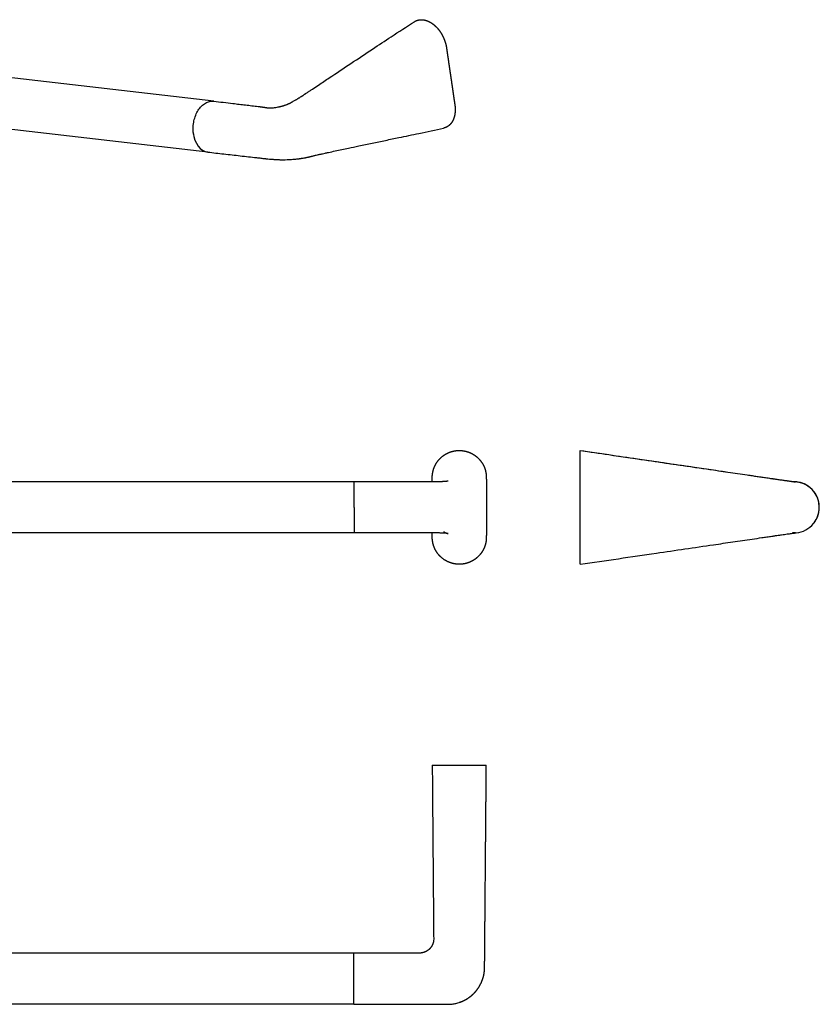
# Model space of a CAD drawing. Units: millimetres. Extents: x -30 to 532, y 343 to 715.
# Drawn here: x 251 to 532, y 343 to 689 of the extents above; entities that cross this region are included whole.
import ezdxf

# ---------------------------------------------------------------- set-up
doc = ezdxf.new("R2010")
doc.units = ezdxf.units.MM
doc.layers.get('0').update_dxf_attribs({"color": 106, "lineweight": 0})

# ---------------------------------------------------------------- blocks, each defined once
blk = doc.blocks.new('a', base_point=(63.41, 116.67))
at = {"color": 0, "linetype": 'Continuous', "lineweight": 30}
for p, q in [((368.28, 527.06), (142.28, 527.06)), ((368.28, 518.06), (368.28, 527.06)), ((368.28, 518.06), (368.28, 509.06)), ((368.28, 509.06), (142.28, 509.06))]:
    blk.add_line(p, q, dxfattribs=at)
for points, degree, knots in [([(395.78, 527.06), (395.78, 527.08), (395.78, 527.1), (395.78, 527.13), (395.78, 527.15), (395.78, 527.17), (395.78, 527.39), (395.78, 527.61), (395.78, 527.8), (395.77, 528), (395.78, 528.2), (395.77, 528.57), (395.78, 528.94), (395.79, 529.12), (395.8, 529.29), (395.82, 529.47), (395.94, 530.53), (396.19, 531.58), (396.5, 532.43), (396.92, 533.24), (397.4, 534.01), (398.64, 535.53), (400.22, 536.71), (401.14, 537.25), (402.13, 537.65), (403.17, 537.92), (404.24, 538.06), (405.31, 538.06), (405.33, 538.06), (405.35, 538.06), (405.36, 538.06), (405.93, 538.05), (406.5, 538.01), (407.05, 537.92), (407.59, 537.81), (408.12, 537.65), (409.1, 537.3), (410.02, 536.82), (410.44, 536.56), (410.84, 536.29), (411.22, 535.99), (412.27, 535.08), (413.15, 534.01), (413.64, 533.24), (414.05, 532.43), (414.36, 531.58), (414.62, 530.53), (414.74, 529.47), (414.75, 529.29), (414.76, 529.12), (414.77, 528.94), (414.78, 528.57), (414.77, 528.2), (414.78, 528), (414.78, 527.8), (414.78, 527.61), (414.78, 526.1), (414.78, 524.6), (414.78, 523.29), (414.78, 521.98), (414.78, 520.68), (414.78, 519.37), (414.78, 518.06)], 7, [0.1770177, 0.1770177, 0.1770177, 0.1770177, 0.1770177, 0.1770177, 0.1770177, 0.1770177, 0.18, 0.18, 0.18, 0.18, 0.18, 0.207136, 0.207136, 0.207136, 0.207136, 0.207136, 0.2312, 0.2312, 0.2312, 0.2312, 0.2312, 0.354848, 0.354848, 0.354848, 0.354848, 0.354848, 0.5000001, 0.5000001, 0.5000001, 0.5000001, 0.5000001, 0.5023805, 0.5023805, 0.5023805, 0.5023805, 0.5023805, 0.5783821, 0.5783821, 0.5783821, 0.5783821, 0.5783821, 0.645152, 0.645152, 0.645152, 0.645152, 0.645152, 0.7688, 0.7688, 0.7688, 0.7688, 0.7688, 0.792864, 0.792864, 0.792864, 0.792864, 0.792864, 0.82, 0.82, 0.82, 0.82, 0.82, 1, 1, 1, 1, 1, 1, 1, 1]), ([(401.36, 527.28), (401.36, 527.28), (401.36, 527.28), (401.35, 527.28), (401.34, 527.28), (401.32, 527.27), (401.29, 527.27), (401.23, 527.26), (401.17, 527.25), (401.09, 527.24), (401.02, 527.23), (400.91, 527.21), (400.75, 527.19), (400.52, 527.17), (400.28, 527.15), (399.99, 527.13), (399.72, 527.11), (399.46, 527.1), (399.23, 527.09), (399.03, 527.08), (398.83, 527.08), (398.71, 527.07), (398.59, 527.07), (398.43, 527.07), (398.22, 527.06), (398.02, 527.06), (397.84, 527.06), (397.7, 527.06), (397.53, 527.06), (397.31, 527.06), (397.03, 527.06), (396.2, 527.06), (394.87, 527.06), (392.75, 527.06), (390.32, 527.06), (387.13, 527.06), (383.49, 527.06), (378.91, 527.06), (373.84, 527.06), (370.13, 527.06), (368.28, 527.06)], 3, [17.6257, 17.6257, 17.6257, 17.6257, 17.685356, 17.814769, 17.946008, 18.079153, 18.351435, 18.575454, 18.922236, 19.040829, 19.282738, 19.530997, 19.915958, 20.316434, 20.821301, 21.082631, 21.634585, 21.917789, 22.058899, 22.480468, 22.612783, 22.74458, 22.875353, 23.008386, 23.273598, 23.529739, 23.66457, 23.814151, 23.979247, 24.147438, 24.483749, 24.820108, 26.641276, 28.463461, 31.194909, 33.926991, 38.022496, 42.11499, 47.681003, 53.238117, 53.238117, 53.238117, 53.238117]), ([(414.78, 518.06), (414.78, 516.75), (414.78, 515.45), (414.78, 514.14), (414.78, 512.83), (414.78, 511.52), (414.78, 510.02), (414.78, 508.51), (414.78, 508.32), (414.78, 508.12), (414.77, 507.92), (414.78, 507.55), (414.77, 507.18), (414.76, 507), (414.75, 506.83), (414.74, 506.66), (414.62, 505.59), (414.36, 504.54), (414.05, 503.69), (413.64, 502.88), (413.15, 502.12), (412.27, 501.04), (411.22, 500.13), (410.84, 499.83), (410.44, 499.56), (410.02, 499.31), (409.1, 498.83), (408.12, 498.47), (407.59, 498.31), (407.05, 498.2), (406.5, 498.11), (405.93, 498.07), (405.36, 498.06), (405.35, 498.06), (405.33, 498.06), (405.31, 498.06), (404.24, 498.06), (403.17, 498.2), (402.13, 498.47), (401.14, 498.87), (400.22, 499.41), (398.64, 500.59), (397.4, 502.12), (396.92, 502.88), (396.5, 503.69), (396.19, 504.54), (395.94, 505.59), (395.82, 506.66), (395.8, 506.83), (395.79, 507), (395.78, 507.18), (395.77, 507.55), (395.78, 507.92), (395.77, 508.12), (395.78, 508.32), (395.78, 508.51), (395.78, 508.73), (395.78, 508.95), (395.78, 508.97), (395.78, 508.99), (395.78, 509.02), (395.78, 509.04), (395.78, 509.06)], 7, [0, 0, 0, 0, 0, 0, 0, 0, 0.18, 0.18, 0.18, 0.18, 0.18, 0.207136, 0.207136, 0.207136, 0.207136, 0.207136, 0.2312, 0.2312, 0.2312, 0.2312, 0.2312, 0.354848, 0.354848, 0.354848, 0.354848, 0.354848, 0.4216179, 0.4216179, 0.4216179, 0.4216179, 0.4216179, 0.4976195, 0.4976195, 0.4976195, 0.4976195, 0.4976195, 0.4999999, 0.4999999, 0.4999999, 0.4999999, 0.4999999, 0.645152, 0.645152, 0.645152, 0.645152, 0.645152, 0.7688, 0.7688, 0.7688, 0.7688, 0.7688, 0.792864, 0.792864, 0.792864, 0.792864, 0.792864, 0.82, 0.82, 0.82, 0.82, 0.82, 0.8229515, 0.8229515, 0.8229515, 0.8229515, 0.8229515, 0.8229515, 0.8229515, 0.8229515]), ([(399.97, 509.4), (399.97, 509.4), (399.97, 509.4), (399.97, 509.4), (399.96, 509.4), (399.95, 509.41), (399.92, 509.43), (399.91, 509.43), (399.86, 509.46), (399.9, 509.44), (399.96, 509.41), (400.03, 509.37), (400.11, 509.33), (400.2, 509.28), (400.31, 509.23), (400.42, 509.18), (400.53, 509.13), (400.64, 509.08), (400.72, 509.05), (400.79, 509.02), (400.83, 509.01), (400.87, 508.99), (400.92, 508.98), (400.98, 508.95), (401.05, 508.93), (401.14, 508.9), (401.21, 508.88), (401.27, 508.86), (401.31, 508.85), (401.34, 508.85), (401.36, 508.84), (401.37, 508.84), (401.36, 508.84), (401.38, 508.84), (401.36, 508.84), (401.36, 508.84), (401.36, 508.84), (401.35, 508.84), (401.33, 508.85), (401.31, 508.85), (401.26, 508.86), (401.15, 508.88), (400.94, 508.9), (400.62, 508.94), (400.2, 508.98), (399.75, 509.01), (399.38, 509.02), (399.1, 509.04), (398.9, 509.04), (398.74, 509.05), (398.58, 509.05), (398.41, 509.05), (398.21, 509.06), (398.02, 509.06), (397.79, 509.06), (397.53, 509.06), (397.22, 509.06), (396.89, 509.06), (396.05, 509.06), (394.73, 509.06), (392.6, 509.06), (390.17, 509.06), (386.99, 509.06), (383.35, 509.06), (378.79, 509.06), (373.76, 509.06), (370.1, 509.06), (368.28, 509.06)], 3, [11.946446, 11.946446, 11.946446, 11.946446, 12.016764, 12.19258, 12.367121, 12.540205, 12.711866, 12.882394, 13.051732, 13.085487, 13.214316, 13.361419, 13.460101, 13.658973, 13.859977, 14.063315, 14.269218, 14.477637, 14.690174, 14.783743, 14.881389, 14.983609, 15.0866, 15.295015, 15.506816, 15.722316, 16.165271, 16.393349, 16.626284, 16.864428, 17.108169, 17.232265, 17.357921, 17.47519, 17.549315, 17.614014, 17.744761, 17.877378, 18.011922, 18.148479, 18.42792, 18.884299, 19.488754, 20.134178, 20.911319, 21.584743, 22.011281, 22.294049, 22.575708, 22.70833, 22.839541, 23.107155, 23.239712, 23.497061, 23.702179, 23.941839, 24.279661, 24.617378, 24.955143, 26.776402, 28.598656, 31.330253, 34.062431, 38.158119, 42.250724, 47.743823, 53.228265, 53.228265, 53.228265, 53.228265])]:
    blk.add_open_spline(points, degree=degree, knots=knots, dxfattribs=at)
blk = doc.blocks.new('b', base_point=(185.62, 351.12))
at = {"color": 0, "linetype": 'Continuous', "lineweight": 30}
for p, q in [((368.28, 361.39), (142.28, 361.39)), ((368.28, 361.39), (368.28, 361.34)), ((368.28, 343.39), (142.28, 343.39))]:
    blk.add_line(p, q, dxfattribs=at)
for points, degree, knots in [([(395.78, 427.39), (395.84, 419.99), (395.9, 412.6), (395.96, 404.81), (396.03, 396.75), (396.1, 388.81), (396.17, 380.19), (396.23, 372.44), (396.24, 371.4), (396.25, 370.37), (396.26, 369.36), (396.27, 368.32), (396.28, 367.3), (396.28, 367.25), (396.28, 367.2), (396.28, 367.16), (396.28, 367.06), (396.28, 366.97), (396.28, 366.93), (396.28, 366.88), (396.28, 366.83), (396.28, 366.74), (396.28, 366.65), (396.28, 366.61), (396.28, 366.56), (396.28, 366.52), (396.29, 366.15), (396.26, 365.79), (396.22, 365.47), (396.15, 365.16), (396.06, 364.86), (395.84, 364.26), (395.53, 363.72), (395.36, 363.45), (395.16, 363.2), (394.95, 362.97), (394.67, 362.69), (394.36, 362.45), (394.3, 362.4), (394.23, 362.35), (394.16, 362.3), (394.04, 362.22), (393.91, 362.13), (393.85, 362.1), (393.79, 362.06), (393.73, 362.03), (393.6, 361.96), (393.48, 361.9), (393.42, 361.87), (393.35, 361.84), (393.29, 361.81), (393.15, 361.75), (393.01, 361.7), (392.94, 361.67), (392.87, 361.65), (392.79, 361.62), (392.54, 361.55), (392.28, 361.49), (392.1, 361.45), (391.92, 361.42), (391.74, 361.41), (391.54, 361.39), (391.35, 361.39), (391.33, 361.39), (391.32, 361.39), (391.31, 361.39), (391.24, 361.39), (391.17, 361.39), (391.11, 361.39), (391.06, 361.39), (391, 361.39), (390.39, 361.39), (389.79, 361.39), (389.25, 361.39), (388.71, 361.39), (388.17, 361.39), (387.49, 361.39), (386.82, 361.39), (386.67, 361.39), (386.52, 361.39), (386.37, 361.39), (385.79, 361.39), (385.22, 361.39), (384.79, 361.39), (384.37, 361.39), (383.94, 361.39), (383.49, 361.39), (383.03, 361.39), (383, 361.39), (382.97, 361.39), (382.93, 361.39), (382.86, 361.39), (382.78, 361.39), (382.74, 361.39), (382.7, 361.39), (382.66, 361.39), (382.5, 361.39), (382.34, 361.39), (382.23, 361.39), (382.11, 361.39), (382, 361.39), (379.99, 361.39), (377.99, 361.39), (376.1, 361.39), (374.19, 361.39), (372.24, 361.39), (370.27, 361.39), (368.28, 361.39)], 7, [0, 0, 0, 0, 0, 0, 0, 0, 0.472392, 0.472392, 0.472392, 0.472392, 0.472392, 0.5474579, 0.5474579, 0.5474579, 0.5474579, 0.5474579, 0.5510657, 0.5510657, 0.5510657, 0.5510657, 0.5510657, 0.5546005, 0.5546005, 0.5546005, 0.5546005, 0.5546005, 0.5581352, 0.5581352, 0.5581352, 0.5581352, 0.5581352, 0.5832, 0.5832, 0.5832, 0.5832, 0.5832, 0.6091373, 0.6091373, 0.6091373, 0.6091373, 0.6091373, 0.616032, 0.616032, 0.616032, 0.616032, 0.616032, 0.6220206, 0.6220206, 0.6220206, 0.6220206, 0.6220206, 0.6280091, 0.6280091, 0.6280091, 0.6280091, 0.6280091, 0.6347462, 0.6347462, 0.6347462, 0.6347462, 0.6347462, 0.6508254, 0.6508254, 0.6508254, 0.6508254, 0.6508254, 0.6520357, 0.6520357, 0.6520357, 0.6520357, 0.6520357, 0.6569122, 0.6569122, 0.6569122, 0.6569122, 0.6569122, 0.7061207, 0.7061207, 0.7061207, 0.7061207, 0.7061207, 0.72, 0.72, 0.72, 0.72, 0.72, 0.7604838, 0.7604838, 0.7604838, 0.7604838, 0.7604838, 0.7636272, 0.7636272, 0.7636272, 0.7636272, 0.7636272, 0.767628, 0.767628, 0.767628, 0.767628, 0.767628, 0.7788, 0.7788, 0.7788, 0.7788, 0.7788, 0.9609692, 0.9609692, 0.9609692, 0.9609692, 0.9609692, 0.9609692, 0.9609692, 0.9609692]), ([(368.28, 343.39), (372.55, 343.39), (376.85, 343.39), (381.19, 343.39), (385.57, 343.39), (389.99, 343.39), (394.67, 343.39), (399.34, 343.39), (399.59, 343.39), (399.83, 343.39), (400.08, 343.39), (400.41, 343.39), (400.75, 343.39), (400.83, 343.39), (400.92, 343.39), (401.01, 343.39), (401.17, 343.39), (401.32, 343.39), (401.39, 343.39), (401.46, 343.39), (401.53, 343.39), (402.49, 343.42), (403.44, 343.54), (404.32, 343.71), (405.17, 343.95), (406, 344.26), (407.08, 344.76), (408.09, 345.37), (408.34, 345.53), (408.59, 345.7), (408.84, 345.87), (409.92, 346.7), (410.9, 347.65), (411.59, 348.46), (412.2, 349.32), (412.71, 350.24), (413.18, 351.28), (413.54, 352.36), (413.57, 352.45), (413.6, 352.55), (413.63, 352.65), (413.67, 352.77), (413.7, 352.89), (413.71, 352.92), (413.72, 352.94), (413.73, 352.97), (413.82, 353.31), (413.9, 353.66), (413.97, 353.99), (414.03, 354.32), (414.07, 354.65), (414.13, 355.12), (414.16, 355.59), (414.17, 355.73), (414.17, 355.87), (414.18, 356), (414.19, 356.26), (414.18, 356.53), (414.19, 356.65), (414.19, 356.77), (414.19, 356.89), (414.19, 357.14), (414.19, 357.38), (414.19, 357.5), (414.19, 357.62), (414.2, 357.75), (414.2, 358.01), (414.2, 358.27), (414.2, 358.41), (414.2, 358.55), (414.2, 358.69), (414.21, 359.35), (414.21, 360.01), (414.22, 360.53), (414.22, 361.04), (414.23, 361.56), (414.24, 362.56), (414.24, 363.56), (414.25, 364.04), (414.25, 364.53), (414.26, 365.01), (414.26, 365.56), (414.27, 366.11), (414.27, 366.17), (414.27, 366.24), (414.27, 366.31), (414.27, 366.44), (414.27, 366.58), (414.27, 366.64), (414.27, 366.71), (414.27, 366.78), (414.27, 366.91), (414.27, 367.05), (414.27, 367.12), (414.27, 367.19), (414.28, 367.25), (414.29, 368.74), (414.3, 370.2), (414.31, 371.57), (414.32, 372.92), (414.33, 374.26), (414.41, 383.82), (414.48, 392.33), (414.54, 399.07), (414.6, 405.67), (414.65, 412.6), (414.71, 419.99), (414.78, 427.39)], 7, [0.0201561, 0.0201561, 0.0201561, 0.0201561, 0.0201561, 0.0201561, 0.0201561, 0.0201561, 0.2212, 0.2212, 0.2212, 0.2212, 0.2212, 0.232372, 0.232372, 0.232372, 0.232372, 0.232372, 0.2363728, 0.2363728, 0.2363728, 0.2363728, 0.2363728, 0.2395162, 0.2395162, 0.2395162, 0.2395162, 0.2395162, 0.28, 0.28, 0.28, 0.28, 0.28, 0.2938793, 0.2938793, 0.2938793, 0.2938793, 0.2938793, 0.3430878, 0.3430878, 0.3430878, 0.3430878, 0.3430878, 0.3479643, 0.3479643, 0.3479643, 0.3479643, 0.3479643, 0.3491746, 0.3491746, 0.3491746, 0.3491746, 0.3491746, 0.3652538, 0.3652538, 0.3652538, 0.3652538, 0.3652538, 0.3719909, 0.3719909, 0.3719909, 0.3719909, 0.3719909, 0.3779794, 0.3779794, 0.3779794, 0.3779794, 0.3779794, 0.383968, 0.383968, 0.383968, 0.383968, 0.383968, 0.3908627, 0.3908627, 0.3908627, 0.3908627, 0.3908627, 0.4168, 0.4168, 0.4168, 0.4168, 0.4168, 0.4418648, 0.4418648, 0.4418648, 0.4418648, 0.4418648, 0.4453995, 0.4453995, 0.4453995, 0.4453995, 0.4453995, 0.4489343, 0.4489343, 0.4489343, 0.4489343, 0.4489343, 0.4525421, 0.4525421, 0.4525421, 0.4525421, 0.4525421, 0.527608, 0.527608, 0.527608, 0.527608, 0.527608, 1, 1, 1, 1, 1, 1, 1, 1]), ([(395.78, 427.39), (395.78, 427.39), (395.78, 427.39), (395.78, 427.39), (395.78, 427.39), (395.78, 427.39), (395.78, 427.39), (395.78, 427.39), (395.78, 427.39), (395.77, 427.39), (395.78, 427.39), (395.77, 427.39), (395.78, 427.39), (395.79, 427.39), (395.8, 427.39), (395.82, 427.39), (395.94, 427.39), (396.19, 427.39), (396.5, 427.39), (396.92, 427.39), (397.4, 427.39), (398.64, 427.39), (400.22, 427.39), (401.14, 427.39), (402.13, 427.39), (403.17, 427.39), (404.24, 427.39), (405.31, 427.39), (405.33, 427.39), (405.35, 427.39), (405.36, 427.39), (405.93, 427.39), (406.5, 427.39), (407.05, 427.39), (407.59, 427.39), (408.12, 427.39), (409.1, 427.39), (410.02, 427.39), (410.44, 427.39), (410.84, 427.39), (411.22, 427.39), (412.27, 427.39), (413.15, 427.39), (413.64, 427.39), (414.05, 427.39), (414.36, 427.39), (414.62, 427.39), (414.74, 427.39), (414.75, 427.39), (414.76, 427.39), (414.77, 427.39), (414.78, 427.39), (414.77, 427.39), (414.78, 427.39), (414.78, 427.39), (414.78, 427.39), (414.78, 427.39), (414.78, 427.39), (414.78, 427.39), (414.78, 427.39), (414.78, 427.39), (414.78, 427.39), (414.78, 427.39)], 7, [0.1666667, 0.1666667, 0.1666667, 0.1666667, 0.1666667, 0.1666667, 0.1666667, 0.1666667, 0.18, 0.18, 0.18, 0.18, 0.18, 0.207136, 0.207136, 0.207136, 0.207136, 0.207136, 0.2312, 0.2312, 0.2312, 0.2312, 0.2312, 0.354848, 0.354848, 0.354848, 0.354848, 0.354848, 0.5000001, 0.5000001, 0.5000001, 0.5000001, 0.5000001, 0.5023805, 0.5023805, 0.5023805, 0.5023805, 0.5023805, 0.5783821, 0.5783821, 0.5783821, 0.5783821, 0.5783821, 0.645152, 0.645152, 0.645152, 0.645152, 0.645152, 0.7688, 0.7688, 0.7688, 0.7688, 0.7688, 0.792864, 0.792864, 0.792864, 0.792864, 0.792864, 0.82, 0.82, 0.82, 0.82, 0.82, 0.8333333, 0.8333333, 0.8333333, 0.8333333, 0.8333333, 0.8333333, 0.8333333, 0.8333333]), ([(368.28, 343.39), (368.28, 343.39), (368.28, 343.48), (368.28, 344), (368.28, 345.09), (368.28, 346.52), (368.28, 348.32), (368.28, 350.34), (368.28, 352.54), (368.28, 354.73), (368.28, 356.73), (368.28, 358.48), (368.28, 359.86), (368.28, 360.85), (368.28, 361.31), (368.28, 361.39), (368.28, 361.39)], 3, [0, 0, 0, 0, 1.335965, 3.655363, 5.679648, 7.873453, 9.899165, 12.093433, 14.287395, 16.481585, 18.676115, 20.700081, 22.892196, 24.916195, 27.010177, 28.276255, 28.276255, 28.276255, 28.276255])]:
    blk.add_open_spline(points, degree=degree, knots=knots, dxfattribs=at)
blk = doc.blocks.new('c', base_point=(63.41, -46.03))
at = {"color": 0, "linetype": 'Continuous', "lineweight": 30}
for p, q in [((447.79, 518.06), (447.79, 538.06)), ((447.79, 498.06), (447.79, 518.06))]:
    blk.add_line(p, q, dxfattribs=at)
for start, end in [(37.8204, 89.6213), (359.9859, 88.7531), (37.8198, 86.9897), (0.9621, 37.8154), (269.9989, 0.0149), (322.5313, 0.0132)]:
    blk.add_arc((522.79, 518.06), 9, start, end, dxfattribs=at)
for points, knots in [([(447.79, 538.06), (452.26, 537.41), (461.18, 536.1), (473.43, 534.3), (484.58, 532.67), (493.52, 531.36), (501.4, 530.2), (507.07, 529.37), (510.78, 528.82), (512.79, 528.53), (513.95, 528.36), (514.9, 528.22), (515.34, 528.16), (515.62, 528.12), (515.99, 528.06), (516.57, 527.98), (517.43, 527.86), (518.48, 527.7), (519.55, 527.55), (520.8, 527.38), (521.92, 527.22), (522.67, 527.12), (523.01, 527.08), (523.18, 527.06), (523.25, 527.05), (523.28, 527.05), (523.28, 527.05)], [0, 0, 0, 0, 13.546509, 27.038283, 37.161309, 47.33587, 54.166404, 61.053119, 64.530484, 65.405468, 67.166135, 68.053551, 68.27256, 68.491872, 68.930594, 69.369273, 70.246015, 71.557968, 72.646723, 73.729215, 75.873957, 77.155468, 77.800482, 78.235407, 78.649986, 78.659329, 78.659329, 78.659329, 78.659329]), ([(447.79, 538.06), (451.14, 537.57), (457.84, 536.58), (467.87, 535.11), (477.89, 533.65), (486.8, 532.34), (494.07, 531.27), (499.13, 530.53), (503.09, 529.95), (505.92, 529.53), (508.2, 529.2), (509.92, 528.95), (511.35, 528.74), (512.5, 528.57), (513.37, 528.44), (514.24, 528.32), (515.04, 528.2), (515.62, 528.11), (515.99, 528.06), (516.35, 528.01), (516.85, 527.94), (517.57, 527.83), (518.27, 527.73), (519.09, 527.62), (520.19, 527.46), (521.36, 527.3), (522.24, 527.18), (522.77, 527.11), (523.06, 527.07), (523.24, 527.05), (523.33, 527.04), (523.38, 527.03), (523.4, 527.03), (523.39, 527.03), (523.36, 527.03), (523.33, 527.04), (523.29, 527.04), (523.25, 527.04), (523.19, 527.05), (523.14, 527.05), (522.93, 527.06), (522.85, 527.06), (522.87, 527.06), (522.87, 527.06), (522.9, 527.06), (522.9, 527.06), (522.94, 527.06), (522.95, 527.06), (523, 527.06), (523.02, 527.06), (523.05, 527.06), (523.11, 527.05), (522.71, 527.06), (522.63, 527.07), (522.63, 527.06)], [0, 0, 0, 0, 10.165473, 20.296662, 30.409407, 40.545128, 47.335866, 52.454219, 55.881462, 59.324225, 61.053119, 62.788043, 64.530486, 65.405471, 66.283755, 67.166141, 68.053558, 68.711239, 68.930602, 69.149954, 69.807799, 70.465001, 71.33968, 71.994056, 73.080624, 75.018771, 76.300857, 77.155473, 78.017225, 78.455482, 78.847124, 79.25534, 79.582255, 79.810135, 79.968245, 80.142768, 80.219414, 80.439913, 80.577414, 80.708678, 80.83509, 82.028629, 82.457349, 82.886331, 83.778965, 84.673276, 85.104365, 85.536462, 85.73518, 85.934508, 86.029529, 86.124756, 86.532091, 87.834154, 87.834154, 87.834154, 87.834154]), ([(531.79, 518.06), (531.79, 518.28), (531.78, 518.65), (531.72, 519.16), (531.67, 519.52), (531.6, 519.88), (531.53, 520.16), (531.46, 520.44), (531.4, 520.65), (531.33, 520.86), (531.26, 521.06), (531.18, 521.27), (531.12, 521.39), (531.1, 521.47)], [0, 0, 0, 0, 0.665371, 1.107666, 1.550523, 1.772582, 2.218745, 2.443165, 2.668677, 2.895489, 3.12378, 3.353849, 3.586867, 3.586867, 3.586867, 3.586867]), ([(447.79, 498.06), (452.26, 498.71), (461.18, 500.02), (473.43, 501.82), (484.58, 503.45), (493.52, 504.76), (501.4, 505.92), (507.07, 506.75), (510.78, 507.29), (512.79, 507.59), (513.95, 507.76), (514.9, 507.9), (515.34, 507.96), (515.62, 508), (515.99, 508.05), (516.57, 508.14), (517.43, 508.26), (518.48, 508.41), (519.55, 508.57), (520.8, 508.74), (521.92, 508.89), (522.67, 508.99), (523.01, 509.04), (523.18, 509.06), (523.27, 509.07), (523.32, 509.08), (523.36, 509.08), (523.38, 509.08), (523.4, 509.09), (523.39, 509.08), (523.35, 509.08), (523.28, 509.08), (523.21, 509.07), (523.14, 509.07), (522.93, 509.06), (522.84, 509.06), (522.86, 509.06), (522.87, 509.06), (522.88, 509.06), (522.96, 509.06), (522.67, 509.06), (522.33, 509.07), (522.48, 509.06), (522.45, 509.06), (522.45, 509.06), (522.45, 509.06)], [0, 0, 0, 0, 13.546509, 27.038283, 37.161309, 47.33587, 54.166404, 61.053119, 64.530484, 65.405468, 67.166135, 68.053551, 68.27256, 68.491872, 68.930594, 69.369273, 70.246015, 71.557968, 72.646723, 73.729215, 75.873957, 77.155468, 77.800482, 78.235407, 78.649986, 78.847213, 79.049108, 79.255513, 79.582536, 79.81054, 80.060549, 80.292181, 80.578463, 80.709848, 80.836346, 82.037008, 82.466009, 82.895257, 84.697762, 86.504601, 89.209736, 91.868918, 96.35751, 100.846722, 101.555168, 101.555168, 101.555168, 101.555168])]:
    blk.add_open_spline(points, degree=3, knots=knots, dxfattribs=at)
blk = doc.blocks.new('d', base_point=(-276.97, 617.36))
at = {"color": 0, "linetype": 'Continuous', "lineweight": 30}
for p, q in [((318.98, 660.81), (155.2, 679.77)), ((316.91, 642.93), (153.13, 661.89))]:
    blk.add_line(p, q, dxfattribs=at)
blk.add_ellipse((317.94, 651.87), major_axis=(1.04, 8.94), ratio=0.683944, start_param=1.884545, end_param=3.141629, dxfattribs=at)
for points, degree, knots in [([(318.98, 660.81), (321.23, 660.55), (324.22, 660.2), (327.94, 659.76), (330.17, 659.5), (332.02, 659.28), (333.5, 659.1), (334.43, 658.99), (335.07, 658.91), (335.43, 658.86), (335.7, 658.82), (335.97, 658.78), (336.24, 658.74), (336.51, 658.7), (336.78, 658.66), (337.05, 658.62), (337.23, 658.59), (337.39, 658.57), (337.52, 658.55), (337.68, 658.53), (337.83, 658.51), (337.97, 658.5), (338.11, 658.49), (338.3, 658.48), (338.6, 658.47), (339.06, 658.48), (339.65, 658.51), (340.26, 658.56), (340.94, 658.66), (341.51, 658.76), (341.97, 658.85), (342.26, 658.92), (342.51, 658.98), (342.74, 659.04), (342.88, 659.07), (342.96, 659.1), (343.05, 659.12), (343.13, 659.14), (343.21, 659.17), (343.3, 659.19), (343.41, 659.22), (343.6, 659.28), (343.92, 659.39), (344.29, 659.52), (344.6, 659.63), (344.8, 659.71), (344.95, 659.78), (345.14, 659.86), (345.33, 659.94), (345.5, 660.02), (345.63, 660.08), (345.74, 660.14), (345.82, 660.18), (345.87, 660.2), (345.91, 660.22), (345.94, 660.24), (346, 660.27), (346.08, 660.32), (346.17, 660.36), (346.25, 660.41), (346.35, 660.46), (346.47, 660.53), (346.62, 660.61), (346.76, 660.69), (347, 660.82), (347.37, 661.03), (347.78, 661.26), (348.33, 661.58), (348.79, 661.86), (349.19, 662.11), (349.43, 662.26), (349.62, 662.38), (349.81, 662.5), (349.92, 662.57), (350.01, 662.63), (350.06, 662.67), (350.11, 662.7), (350.14, 662.72), (350.18, 662.74), (350.25, 662.79), (350.36, 662.86), (350.55, 662.99), (350.79, 663.15), (351.27, 663.47), (351.93, 663.92), (352.79, 664.48), (354.06, 665.34), (356.34, 666.86), (360.86, 669.88), (367.19, 674.1), (374.43, 678.9), (381.82, 683.77), (386.76, 686.99), (389.51, 688.76)], 3, [0, 0, 0, 0, 9.332014, 12.431714, 15.527891, 18.623685, 20.172165, 21.726929, 22.517895, 22.918153, 23.322036, 23.729786, 24.141767, 24.558245, 24.9795, 25.394973, 25.811767, 25.907001, 26.079147, 26.32292, 26.492285, 26.666094, 26.837799, 27.010391, 27.360419, 27.892015, 28.60881, 29.329896, 29.87074, 30.767446, 31.123265, 31.30039, 31.652782, 31.915358, 32.002534, 32.088672, 32.173589, 32.261639, 32.347856, 32.434055, 32.520295, 32.692757, 33.03785, 33.55622, 33.902502, 34.075923, 34.24956, 34.423047, 34.770652, 34.944985, 35.119821, 35.295235, 35.383197, 35.471331, 35.515131, 35.558783, 35.602925, 35.739761, 35.831429, 35.922157, 36.013157, 36.196892, 36.380824, 36.554821, 36.729482, 37.2575, 37.969541, 38.328448, 39.455098, 39.900332, 40.123618, 40.57144, 40.795959, 41.020885, 41.133508, 41.246237, 41.302644, 41.358941, 41.415327, 41.471665, 41.697133, 41.922832, 42.37486, 42.82772, 44.161118, 45.501303, 46.84798, 50.201931, 56.271862, 68.356082, 80.363991, 90.624417, 103.080757, 103.080757, 103.080757, 103.080757]), ([(389.51, 688.76), (389.89, 689), (390.29, 689.2), (390.72, 689.35), (391.16, 689.45), (391.62, 689.49), (392.1, 689.49), (392.59, 689.43), (392.6, 689.43), (392.61, 689.43), (392.63, 689.43), (393.04, 689.37), (393.46, 689.28), (393.87, 689.15), (394.28, 689), (394.68, 688.81), (395.44, 688.38), (396.18, 687.85), (396.51, 687.57), (396.84, 687.28), (397.16, 686.96), (398.05, 686.01), (398.84, 684.9), (399.3, 684.13), (399.71, 683.33), (400.05, 682.49), (400.39, 681.47), (400.62, 680.44), (400.66, 680.27), (400.69, 680.1), (400.72, 679.94), (400.78, 679.58), (400.83, 679.23), (400.86, 679.04), (400.88, 678.85), (400.91, 678.66), (401.12, 677.23), (401.33, 675.79), (401.51, 674.55), (401.7, 673.3), (401.88, 672.05), (402.06, 670.8), (402.25, 669.56)], 7, [0.4094141, 0.4094141, 0.4094141, 0.4094141, 0.4094141, 0.4094141, 0.4094141, 0.4094141, 0.5000001, 0.5000001, 0.5000001, 0.5000001, 0.5000001, 0.5023805, 0.5023805, 0.5023805, 0.5023805, 0.5023805, 0.5783821, 0.5783821, 0.5783821, 0.5783821, 0.5783821, 0.645152, 0.645152, 0.645152, 0.645152, 0.645152, 0.7688, 0.7688, 0.7688, 0.7688, 0.7688, 0.792864, 0.792864, 0.792864, 0.792864, 0.792864, 0.82, 0.82, 0.82, 0.82, 0.82, 1, 1, 1, 1, 1, 1, 1, 1]), ([(402.25, 669.56), (402.43, 668.31), (402.61, 667.06), (402.79, 665.81), (402.98, 664.57), (403.16, 663.32), (403.37, 661.88), (403.58, 660.45), (403.61, 660.26), (403.64, 660.07), (403.66, 659.88), (403.72, 659.53), (403.76, 659.18), (403.78, 659.01), (403.8, 658.84), (403.81, 658.68), (403.87, 657.67), (403.83, 656.69), (403.73, 655.91), (403.54, 655.17), (403.29, 654.48), (402.81, 653.52), (402.18, 652.74), (401.94, 652.49), (401.69, 652.27), (401.42, 652.06), (400.99, 651.79), (400.54, 651.58), (400.38, 651.52), (400.22, 651.46), (400.06, 651.41), (399.89, 651.37), (399.73, 651.34)], 7, [0, 0, 0, 0, 0, 0, 0, 0, 0.18, 0.18, 0.18, 0.18, 0.18, 0.207136, 0.207136, 0.207136, 0.207136, 0.207136, 0.2312, 0.2312, 0.2312, 0.2312, 0.2312, 0.354848, 0.354848, 0.354848, 0.354848, 0.354848, 0.4216179, 0.4216179, 0.4216179, 0.4216179, 0.4216179, 0.4559766, 0.4559766, 0.4559766, 0.4559766, 0.4559766, 0.4559766, 0.4559766, 0.4559766]), ([(311.87, 649.28), (311.81, 649.71), (311.7, 650.9), (311.79, 652.8), (312.26, 654.93), (313.01, 656.8), (314.06, 658.45), (315.32, 659.73), (316.77, 660.59), (318.02, 660.87), (318.75, 660.84), (318.98, 660.81)], 3, [0, 0, 0, 0, 1.335965, 3.655363, 5.679648, 7.873453, 9.899165, 12.093433, 14.287395, 16.481585, 17.489224, 17.489224, 17.489224, 17.489224]), ([(316.91, 642.93), (318.79, 642.71), (321.64, 642.39), (325.44, 641.95), (328.31, 641.63), (331.18, 641.3), (333.58, 641.03), (335.51, 640.81), (336.52, 640.69), (337.19, 640.62), (337.55, 640.58), (338.22, 640.52), (339.03, 640.45), (339.78, 640.39), (340.27, 640.36), (340.61, 640.34), (340.95, 640.32), (341.23, 640.3), (341.46, 640.29), (341.63, 640.28), (341.86, 640.27), (342.11, 640.26), (342.42, 640.26), (342.86, 640.25), (343.65, 640.25), (345.02, 640.28), (346.5, 640.36), (347.74, 640.48), (348.35, 640.54), (348.69, 640.58), (348.89, 640.6), (349.09, 640.63), (349.35, 640.66), (349.67, 640.71), (350.18, 640.78), (350.67, 640.86), (351.08, 640.94), (351.43, 641), (351.76, 641.07), (352.08, 641.15), (352.31, 641.2), (352.45, 641.23), (352.55, 641.26), (352.63, 641.28), (352.7, 641.3), (352.86, 641.33), (353.08, 641.39), (353.46, 641.48), (353.84, 641.58), (354.23, 641.67), (354.57, 641.75), (355.1, 641.88), (355.7, 642.01), (356.3, 642.15), (356.75, 642.25), (357.37, 642.39), (358.22, 642.57), (359.7, 642.9), (361.67, 643.32), (364.03, 643.83), (366.78, 644.41), (370.31, 645.16), (374.64, 646.06), (379.36, 647.05), (384.86, 648.19), (391.7, 649.62), (396.9, 650.73), (399.76, 651.34)], 3, [0, 0, 0, 0, 7.805098, 11.728019, 15.664563, 19.610971, 23.563093, 25.539432, 27.513858, 27.758173, 28.242443, 28.957819, 30.347793, 31.242994, 31.641564, 32.034561, 32.421869, 32.805335, 33.001161, 33.200311, 33.400533, 33.800492, 34.001619, 34.405755, 35.220132, 36.457405, 38.561357, 39.632387, 40.280588, 40.49751, 40.714975, 40.932283, 41.149758, 41.584886, 42.02006, 42.889501, 43.323153, 43.539556, 44.187939, 44.617898, 44.857413, 45.095979, 45.215148, 45.275508, 45.46154, 45.586718, 46.08085, 46.571617, 47.542086, 48.022091, 48.498872, 49.215334, 50.630167, 51.330068, 52.025998, 52.718211, 54.09567, 55.85242, 59.331297, 62.771342, 66.179325, 71.274601, 78.019617, 84.714939, 91.393549, 101.444093, 114.058978, 114.058978, 114.058978, 114.058978])]:
    blk.add_open_spline(points, degree=degree, knots=knots, dxfattribs=at)

msp = doc.modelspace()

# ---------------------------------------------------------------- block references
at = {"color": 7, "linetype": 'Continuous', "lineweight": 0}
for name, p in [('d', (-276.972847, 617.364716)), ('a', (63.414513, 116.665619)), ('c', (63.414513, -46.029755)), ('b', (185.615524, 351.11618))]:
    msp.add_blockref(name, p, dxfattribs=at)

doc.saveas('drawing.dxf')
